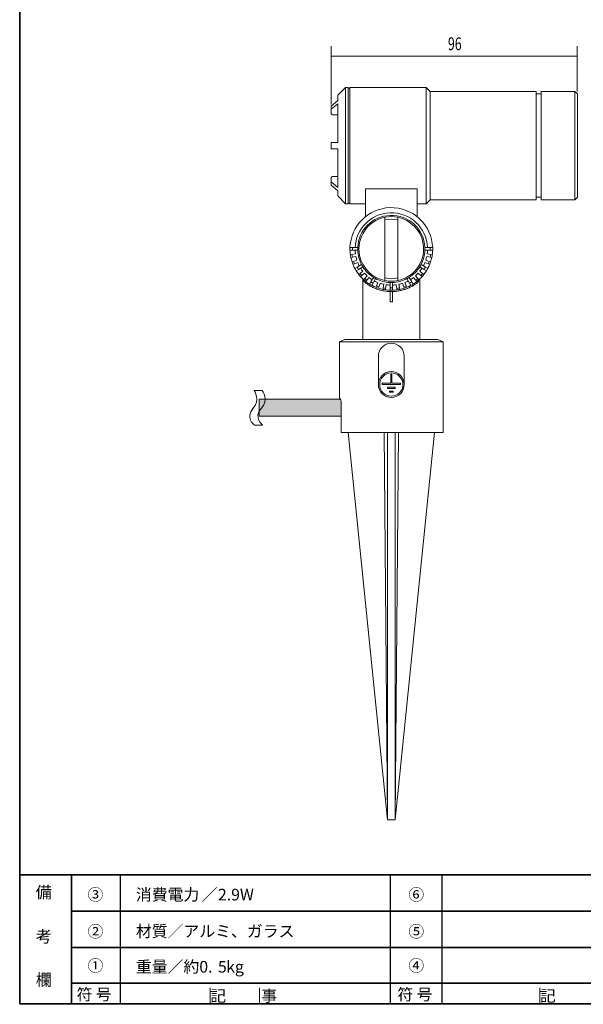
# Model space of a CAD drawing. Units: inches. Extents: x -46 to 394, y -34 to 304.
# Drawn here: x -46 to 63, y -34 to 157 of the extents above; entities that cross this region are included whole.
import ezdxf

# ---------------------------------------------------------------- set-up
doc = ezdxf.new("R2010")
doc.units = ezdxf.units.IN
doc.header["$MEASUREMENT"] = 0
for name, color, linetype in [('_U+30D5_U+30A9_U+30FC_U+30DE_U+30C3_U+30C8', 7, 'Continuous'), ('_U+56F3', 7, 'Continuous'), ('_U+56F3_U+7528_U+6587_U+5B57_U+7DDA', 7, 'Continuous')]:
    doc.layers.add(name, color=color, linetype=linetype)

# ---------------------------------------------------------------- blocks, each defined once
blk = doc.blocks.new('block 50')
at = {"layer": '_U+30D5_U+30A9_U+30FC_U+30DE_U+30C3_U+30C8', "color": 29, "insert": (-43.27, -12.96), "char_height": 2.2779, "attachment_point": 7}
blk.add_mtext('\\fMS Gothic|b0|i0|c0|p34;\\W1;備', dxfattribs=at)
blk = doc.blocks.new('block 49')
at = {"layer": '_U+30D5_U+30A9_U+30FC_U+30DE_U+30C3_U+30C8'}
blk.add_blockref('block 50', (0, 0), dxfattribs=at)
blk = doc.blocks.new('block 48')
at = {"layer": '_U+30D5_U+30A9_U+30FC_U+30DE_U+30C3_U+30C8'}
blk.add_blockref('block 49', (0, 0), dxfattribs=at)
blk = doc.blocks.new('block 53')
at = {"layer": '_U+30D5_U+30A9_U+30FC_U+30DE_U+30C3_U+30C8', "color": 29, "insert": (-43.27, -21.51), "char_height": 2.2779, "attachment_point": 7}
blk.add_mtext('\\fMS Gothic|b0|i0|c0|p34;\\W1;考', dxfattribs=at)
blk = doc.blocks.new('block 52')
at = {"layer": '_U+30D5_U+30A9_U+30FC_U+30DE_U+30C3_U+30C8'}
blk.add_blockref('block 53', (0, 0), dxfattribs=at)
blk = doc.blocks.new('block 51')
at = {"layer": '_U+30D5_U+30A9_U+30FC_U+30DE_U+30C3_U+30C8'}
blk.add_blockref('block 52', (0, 0), dxfattribs=at)
blk = doc.blocks.new('block 56')
at = {"layer": '_U+30D5_U+30A9_U+30FC_U+30DE_U+30C3_U+30C8', "color": 29, "insert": (-43.27, -29.89), "char_height": 2.2779, "attachment_point": 7}
blk.add_mtext('\\fMS Gothic|b0|i0|c0|p34;\\W1;欄', dxfattribs=at)
blk = doc.blocks.new('block 55')
at = {"layer": '_U+30D5_U+30A9_U+30FC_U+30DE_U+30C3_U+30C8'}
blk.add_blockref('block 56', (0, 0), dxfattribs=at)
blk = doc.blocks.new('block 54')
at = {"layer": '_U+30D5_U+30A9_U+30FC_U+30DE_U+30C3_U+30C8'}
blk.add_blockref('block 55', (0, 0), dxfattribs=at)
blk = doc.blocks.new('block 57')
at = {"layer": '_U+30D5_U+30A9_U+30FC_U+30DE_U+30C3_U+30C8', "color": 18, "char_height": 2.2479, "attachment_point": 7}
for s, insert in [('\\fMS Gothic|b0|i0|c0|p34;\\W1;符', (-35.37, -32.71)), ('\\fMS Gothic|b0|i0|c0|p34;\\W1;号', (-31.66, -32.71))]:
    blk.add_mtext(s, dxfattribs=dict(at, insert=insert))
blk = doc.blocks.new('block 58')
at = {"layer": '_U+30D5_U+30A9_U+30FC_U+30DE_U+30C3_U+30C8', "color": 18, "char_height": 2.2479, "attachment_point": 7}
for s, insert in [('\\fMS Gothic|b0|i0|c0|p34;\\W1;符', (26.68, -32.71)), ('\\fMS Gothic|b0|i0|c0|p34;\\W1;号', (30.38, -32.71))]:
    blk.add_mtext(s, dxfattribs=dict(at, insert=insert))
blk = doc.blocks.new('block 81')
at = {"layer": '_U+56F3', "color": 18, "lineweight": 18}
blk.add_lwpolyline([(-0.08, 80.3), (15.82, 80.3)], dxfattribs=at)
blk = doc.blocks.new('block 82')
at = {"layer": '_U+56F3', "color": 18, "lineweight": 18}
blk.add_lwpolyline([(15.69, 83.6), (-0.08, 83.6)], dxfattribs=at)
blk = doc.blocks.new('block 83')
at = {"layer": '_U+56F3', "color": 18, "lineweight": 18}
blk.add_lwpolyline([(-0.08, 80.3), (-0.08, 83.6)], dxfattribs=at)
blk = doc.blocks.new('block 99')
at = {"layer": '_U+56F3_U+7528_U+6587_U+5B57_U+7DDA', "color": 18, "lineweight": 9}
blk.add_lwpolyline([(61.46, 143.2), (61.46, 151.92)], dxfattribs=at)
blk = doc.blocks.new('block 100')
at = {"layer": '_U+56F3_U+7528_U+6587_U+5B57_U+7DDA', "color": 18, "lineweight": 9}
blk.add_lwpolyline([(13.86, 140.67), (13.86, 151.92)], dxfattribs=at)
blk = doc.blocks.new('block 101')
at = {"layer": '_U+56F3_U+7528_U+6587_U+5B57_U+7DDA', "color": 18, "lineweight": 9}
blk.add_lwpolyline([(61.46, 150), (13.86, 150)], dxfattribs=at)
blk = doc.blocks.new('block 102')
at = {"layer": '_U+56F3_U+7528_U+6587_U+5B57_U+7DDA', "color": 18, "insert": (36.45, 151.16), "char_height": 2.4977, "attachment_point": 7}
blk.add_mtext('\\fMS PGothic|b0|i0|c0|p34;\\W0.7;96', dxfattribs=at)
blk = doc.blocks.new('block 106')
at = {"layer": '_U+56F3_U+7528_U+6587_U+5B57_U+7DDA', "lineweight": 0}
blk.add_open_spline([(-1.03, 78.62), (-1.03, 78.62), (-2.8, 80.13), (-1.26, 81.8), (0.28, 83.47), (-1.03, 85.27), (-1.03, 85.27), (-1.03, 85.27), (0.56, 85.27), (0.56, 85.27), (0.56, 85.27), (1.87, 83.47), (0.33, 81.8), (-1.22, 80.13), (0.56, 78.62), (0.56, 78.62), (0.56, 78.62), (-1.03, 78.62), (-1.03, 78.62)], degree=3, knots=[0, 0, 0, 0, 1, 1, 1, 2, 2, 2, 3, 3, 3, 4, 4, 4, 5, 5, 5, 6, 6, 6, 6], dxfattribs=at)
at = {"layer": '_U+56F3_U+7528_U+6587_U+5B57_U+7DDA', "color": 18, "lineweight": 9}
for points in [[(-1.03, 85.27), (-1.03, 85.27), (0.28, 83.47), (-1.26, 81.8), (-2.8, 80.13), (-1.03, 78.62), (-1.03, 78.62)], [(0.56, 85.27), (0.56, 85.27), (1.87, 83.47), (0.33, 81.8), (-1.22, 80.13), (0.56, 78.62), (0.56, 78.62)]]:
    blk.add_open_spline(points, degree=3, knots=[0, 0, 0, 0, 1, 1, 1, 2, 2, 2, 2], dxfattribs=at)

msp = doc.modelspace()

# ---------------------------------------------------------------- hatches: boundary and pattern name
at = {"layer": '_U+56F3'}
h = msp.add_hatch(color=18, dxfattribs=at)
h.dxf.hatch_style = 2
edge = h.paths.add_edge_path()
edge.add_spline(control_points=[(15.82, 82.7), (15.82, 82.76), (15.82, 82.83), (15.81, 82.9), (15.81, 83.01), (15.8, 83.12), (15.78, 83.21), (15.77, 83.31), (15.75, 83.4), (15.73, 83.47), (15.71, 83.54), (15.69, 83.6), (15.67, 83.64), (15.67, 83.64), (15.69, 83.6), (15.69, 83.6), (15.69, 83.6), (-0.08, 83.6), (-0.08, 83.6), (-0.08, 83.6), (-0.08, 80.3), (-0.08, 80.3), (-0.08, 80.3), (15.82, 80.3), (15.82, 80.3), (15.82, 80.3), (15.82, 82.7), (15.82, 82.7)], knot_values=[0, 0, 0, 0, 0.352778, 0.352778, 0.352778, 0.705556, 0.705556, 0.705556, 1.058333, 1.058333, 1.058333, 1.411111, 1.411111, 1.411111, 1.763889, 1.763889, 1.763889, 2.116667, 2.116667, 2.116667, 2.469444, 2.469444, 2.469444, 2.822222, 2.822222, 2.822222, 3.175, 3.175, 3.175, 3.175], degree=3, periodic=0)
edge.add_line((15.82, 82.7), (15.82, 82.7))

# ---------------------------------------------------------------- linework, layer by layer
at = {"layer": '_U+30D5_U+30A9_U+30FC_U+30DE_U+30C3_U+30C8', "color": 29, "lineweight": 35}
for points in [[(-46.37, -33.42), (-46.37, 243.44)], [(-46.37, -33.42), (-46.37, -8.44)], [(-46.37, -33.42), (-46.37, -8.44)], [(-46.37, -8.44), (343.52, -8.44)], [(-36.38, -8.44), (-36.38, -33.42)], [(-36.38, -8.44), (-36.38, -33.42)], [(-36.38, -15.47), (87.58, -15.47)], [(-36.38, -22.49), (87.58, -22.49)], [(-36.38, -29.44), (87.58, -29.44)], [(-36.38, -29.44), (87.58, -29.44)], [(343.52, -33.42), (-46.37, -33.42)]]:
    msp.add_lwpolyline(points, dxfattribs=at)
at = {"layer": '_U+30D5_U+30A9_U+30FC_U+30DE_U+30C3_U+30C8', "color": 18, "lineweight": 25}
for points in [[(-26.95, -8.63), (-26.95, -33.5)], [(25.27, -8.63), (25.27, -33.5)], [(35.27, -8.63), (35.27, -33.5)]]:
    msp.add_lwpolyline(points, dxfattribs=at)
at = {"layer": '_U+30D5_U+30A9_U+30FC_U+30DE_U+30C3_U+30C8', "lineweight": 0}
for points in [[(-9.52, -30.33), (-9.52, -33.24)], [(0, -33.24), (0, -30.33)], [(54.23, -30.33), (54.23, -33.24)]]:
    msp.add_lwpolyline(points, dxfattribs=at)
at = {"layer": '_U+56F3', "color": 18, "lineweight": 18}
for points in [[(16.65, 143.95), (15.15, 142.45)], [(17.15, 143.95), (16.65, 143.95)], [(16.65, 132.7), (16.65, 143.95)], [(17.15, 132.7), (17.15, 143.95)], [(17.5, 143.82), (17.15, 143.82)], [(32.25, 143.95), (17.5, 143.95)], [(17.5, 121.45), (17.5, 143.95)], [(33, 143.2), (32.25, 143.95)], [(32.25, 121.45), (32.25, 143.95)], [(53.5, 143.2), (33, 143.2)], [(33, 143.2), (33, 122.2)], [(53.5, 143.2), (53.5, 122.2)], [(61, 143.2), (54.5, 143.2)], [(54.5, 143.2), (54.5, 122.2)], [(61.5, 142.7), (61, 143.2)], [(61, 132.7), (61, 143.2)], [(13.9, 140.35), (15.15, 141.44)], [(15.15, 141.44), (15.15, 142.45)], [(54.5, 142.7), (53.5, 142.7)], [(61.5, 142.7), (61.5, 132.7)], [(13.9, 139.73), (15.15, 140.81)], [(13.9, 140.35), (13.9, 139.73)], [(13.9, 138.88), (13.9, 139.73)], [(15.15, 133.32), (15.15, 140.81)], [(15.15, 138.66), (14.15, 138.66)], [(13.9, 133.32), (13.9, 132.07)], [(13.9, 133.32), (15.15, 133.32)], [(13.9, 132.07), (15.15, 132.07)], [(15.15, 124.58), (15.15, 132.07)], [(16.65, 121.45), (16.65, 132.7)], [(17.15, 121.45), (17.15, 132.7)], [(61, 122.2), (61, 132.7)], [(61.5, 132.7), (61.5, 122.7)], [(13.9, 126.51), (13.9, 125.67)], [(15.15, 126.73), (14.15, 126.73)], [(13.9, 125.67), (13.9, 125.04)], [(13.9, 125.67), (15.15, 124.58)], [(13.9, 125.04), (15.15, 123.96)], [(15.15, 122.95), (15.15, 123.96)], [(20.5, 124.31), (30.5, 124.31)], [(20.5, 124.31), (20.5, 118.94)], [(30.5, 118.94), (30.5, 124.31)], [(15.15, 122.95), (16.65, 121.45)], [(32.25, 121.45), (33, 122.2)], [(33, 122.2), (53.5, 122.2)], [(53.5, 122.7), (54.5, 122.7)], [(54.5, 122.2), (61, 122.2)], [(61, 122.2), (61.5, 122.7)], [(16.65, 121.45), (17.15, 121.45)], [(17.15, 121.57), (17.5, 121.57)], [(17.5, 121.45), (20.5, 121.45)], [(30.5, 121.45), (32.25, 121.45)], [(24.25, 107.08), (24.25, 118.31)], [(26.75, 118.31), (26.75, 107.08)], [(17.51, 112.95), (18.01, 112.95)], [(18.01, 112.45), (17.51, 112.45)], [(19.01, 112.95), (18.01, 112.95)], [(18.01, 112.45), (19.01, 112.45)], [(33, 112.95), (32, 112.95)], [(32, 112.45), (33, 112.45)], [(33, 112.95), (33.5, 112.95)], [(33.5, 112.45), (33, 112.45)], [(17.58, 111.55), (17.88, 111.61)], [(17.97, 111.11), (17.67, 111.06)], [(18.57, 111.73), (17.88, 111.61)], [(17.97, 111.11), (18.66, 111.24)], [(18.84, 110.54), (18.19, 110.3)], [(32.82, 110.3), (32.16, 110.54)], [(32.35, 111.24), (33.04, 111.11)], [(33.12, 111.61), (32.44, 111.73)], [(33.33, 111.06), (33.04, 111.11)], [(33.12, 111.61), (33.42, 111.55)], [(17.9, 110.2), (18.19, 110.3)], [(18.36, 109.83), (18.07, 109.73)], [(18.36, 109.83), (19.01, 110.07)], [(18.45, 108.91), (18.89, 109.17)], [(19.14, 108.73), (18.7, 108.48)], [(19.75, 109.67), (18.89, 109.17)], [(19.14, 108.73), (20, 109.23)], [(31, 109.23), (31.87, 108.73)], [(32.12, 109.17), (31.25, 109.67)], [(32.3, 108.48), (31.87, 108.73)], [(31.99, 110.07), (32.65, 109.83)], [(32.12, 109.17), (32.55, 108.91)], [(32.93, 109.73), (32.65, 109.83)], [(32.82, 110.3), (33.1, 110.2)], [(19.22, 107.75), (19.45, 107.94)], [(19.98, 108.39), (19.45, 107.94)], [(19.77, 107.56), (19.54, 107.37)], [(19.77, 107.56), (20.3, 108.01)], [(20, 106.89), (20, 95.2)], [(20.17, 106.73), (20.36, 106.96)], [(20.81, 107.5), (20.36, 106.96)], [(20.75, 106.64), (21.2, 107.18)], [(22.04, 107.2), (21.54, 106.33)], [(21.97, 106.08), (22.47, 106.95)], [(28.53, 106.95), (29.03, 106.08)], [(29.47, 106.33), (28.97, 107.2)], [(29.81, 107.18), (30.26, 106.64)], [(30.64, 106.96), (30.19, 107.5)], [(30.64, 106.96), (30.83, 106.73)], [(30.7, 108.01), (31.24, 107.56)], [(31, 95.2), (31, 106.89)], [(31.56, 107.94), (31.02, 108.39)], [(31.47, 107.37), (31.24, 107.56)], [(31.56, 107.94), (31.79, 107.75)], [(20.21, 106.7), (20.21, 106.37)], [(20.75, 106.64), (20.55, 106.41)], [(21.29, 105.9), (21.54, 106.33)], [(21.97, 106.08), (21.72, 105.65)], [(22.53, 105.27), (22.64, 105.55)], [(22.88, 106.21), (22.64, 105.55)], [(23.11, 105.38), (23, 105.1)], [(23.11, 105.38), (23.34, 106.04)], [(23.87, 104.87), (23.92, 105.16)], [(24.04, 105.85), (23.92, 105.16)], [(24.41, 105.07), (24.36, 104.78)], [(24.41, 105.07), (24.53, 105.76)], [(25.25, 106.2), (25.25, 105.2)], [(25.25, 104.7), (25.25, 105.2)], [(25.75, 105.2), (25.75, 106.2)], [(25.75, 105.2), (25.75, 104.7)], [(26.47, 105.76), (26.59, 105.07)], [(26.65, 104.78), (26.59, 105.07)], [(27.09, 105.16), (26.96, 105.85)], [(27.09, 105.16), (27.14, 104.87)], [(27.66, 106.04), (27.9, 105.38)], [(28, 105.1), (27.9, 105.38)], [(28.37, 105.55), (28.13, 106.21)], [(28.37, 105.55), (28.47, 105.27)], [(29.28, 105.65), (29.03, 106.08)], [(29.47, 106.33), (29.72, 105.9)], [(30.45, 106.41), (30.26, 106.64)], [(30.79, 106.37), (30.79, 106.7)], [(25.25, 102.45), (25.25, 104.45)], [(25.75, 104.45), (25.75, 102.45)], [(25.75, 102.45), (25.25, 102.45)], [(16.5, 95.2), (15.5, 94.7)], [(15.5, 94.7), (15.5, 83.7)], [(35.5, 94.7), (15.5, 94.7)], [(16.5, 95.2), (34.5, 95.2)], [(35.5, 94.7), (34.5, 95.2)], [(35.5, 77.2), (35.5, 94.7)], [(23, 91.95), (23, 86.45)], [(28, 86.45), (28, 91.95)], [(25.38, 88.45), (25.38, 86.7)], [(25.63, 88.45), (25.38, 88.45)], [(25.63, 86.7), (25.63, 88.45)], [(25.38, 86.7), (23.75, 86.7)], [(23.75, 86.7), (23.75, 86.45)], [(23.75, 86.45), (27.25, 86.45)], [(24.75, 85.95), (24.75, 85.7)], [(26.25, 85.95), (24.75, 85.95)], [(27.25, 86.7), (25.63, 86.7)], [(26.25, 85.7), (26.25, 85.95)], [(27.25, 86.45), (27.25, 86.7)], [(24.75, 85.7), (26.25, 85.7)], [(25.13, 85.2), (25.13, 84.95)], [(25.88, 85.2), (25.13, 85.2)], [(25.13, 84.95), (25.88, 84.95)], [(25.88, 84.95), (25.88, 85.2)], [(15.62, 83.7), (15.5, 83.7)], [(15.82, 82.7), (15.82, 77.2)], [(35.5, 77.2), (15.82, 77.2)], [(24.75, 2.2), (17.15, 77.2)], [(24.75, 2.2), (24.14, 77.2)], [(24.75, 2.2), (24.75, 77.2)], [(26.25, 2.2), (26.25, 77.2)], [(26.86, 77.2), (26.25, 2.2)], [(26.25, 2.2), (33.85, 77.2)], [(26.25, 2.2), (24.75, 2.2)]]:
    msp.add_lwpolyline(points, dxfattribs=at)
for points in [[(13.9, 138.88), (13.91, 138.75), (14.02, 138.65), (14.15, 138.66)], [(14.15, 126.73), (14.02, 126.74), (13.91, 126.64), (13.9, 126.51)], [(26.75, 118.82), (25.93, 118.99), (25.08, 118.99), (24.25, 118.82)], [(26.75, 118.31), (25.93, 118.49), (25.08, 118.49), (24.25, 118.31)], [(17.51, 112.95), (17.5, 112.78), (17.5, 112.61), (17.51, 112.45)], [(17.51, 112.45), (17.52, 112.15), (17.54, 111.85), (17.58, 111.55)], [(18.01, 112.95), (18, 112.78), (18, 112.61), (18.01, 112.45)], [(18.51, 112.45), (18.52, 112.21), (18.54, 111.97), (18.57, 111.73)], [(19.01, 112.95), (19, 112.78), (19, 112.61), (19.01, 112.45)], [(19.01, 112.45), (19.04, 111.48), (19.3, 110.53), (19.75, 109.67)], [(31.25, 109.67), (31.71, 110.53), (31.96, 111.48), (32, 112.45)], [(32, 112.45), (32, 112.61), (32, 112.78), (32, 112.95)], [(32.44, 111.73), (32.47, 111.97), (32.49, 112.21), (32.5, 112.45)], [(33, 112.45), (33, 112.61), (33, 112.78), (33, 112.95)], [(33.42, 111.55), (33.46, 111.85), (33.49, 112.15), (33.5, 112.45)], [(33.5, 112.45), (33.5, 112.61), (33.5, 112.78), (33.5, 112.95)], [(17.58, 111.55), (17.61, 111.39), (17.64, 111.22), (17.67, 111.06)], [(17.67, 111.06), (17.73, 110.77), (17.81, 110.48), (17.9, 110.2)], [(17.88, 111.61), (17.9, 111.44), (17.93, 111.28), (17.97, 111.11)], [(18.66, 111.24), (18.71, 111), (18.77, 110.77), (18.84, 110.54)], [(32.16, 110.54), (32.24, 110.77), (32.3, 111), (32.35, 111.24)], [(33.04, 111.11), (33.07, 111.28), (33.1, 111.44), (33.12, 111.61)], [(33.1, 110.2), (33.2, 110.48), (33.27, 110.77), (33.33, 111.06)], [(33.33, 111.06), (33.37, 111.22), (33.4, 111.39), (33.42, 111.55)], [(17.9, 110.2), (17.96, 110.04), (18.01, 109.88), (18.07, 109.73)], [(18.07, 109.73), (18.19, 109.45), (18.31, 109.18), (18.45, 108.91)], [(18.19, 110.3), (18.24, 110.14), (18.29, 109.98), (18.36, 109.83)], [(18.45, 108.91), (18.53, 108.77), (18.61, 108.62), (18.7, 108.48)], [(18.89, 109.17), (18.96, 109.02), (19.05, 108.87), (19.14, 108.73)], [(19.01, 110.07), (19.1, 109.85), (19.21, 109.63), (19.32, 109.42)], [(19.57, 108.98), (19.7, 108.78), (19.83, 108.58), (19.98, 108.39)], [(19.75, 109.67), (19.83, 109.52), (19.91, 109.37), (20, 109.23)], [(20, 109.23), (20.52, 108.41), (21.22, 107.71), (22.04, 107.2)], [(28.97, 107.2), (29.79, 107.71), (30.48, 108.41), (31, 109.23)], [(31, 109.23), (31.09, 109.37), (31.17, 109.52), (31.25, 109.67)], [(31.02, 108.39), (31.17, 108.58), (31.31, 108.78), (31.44, 108.98)], [(31.69, 109.42), (31.8, 109.63), (31.9, 109.85), (31.99, 110.07)], [(31.87, 108.73), (31.96, 108.87), (32.04, 109.02), (32.12, 109.17)], [(32.3, 108.48), (32.39, 108.62), (32.47, 108.77), (32.55, 108.91)], [(32.55, 108.91), (32.69, 109.18), (32.82, 109.45), (32.93, 109.73)], [(32.65, 109.83), (32.71, 109.98), (32.77, 110.14), (32.82, 110.3)], [(32.93, 109.73), (32.99, 109.88), (33.05, 110.04), (33.1, 110.2)], [(18.7, 108.48), (18.86, 108.23), (19.03, 107.98), (19.22, 107.75)], [(19.22, 107.75), (19.32, 107.62), (19.43, 107.49), (19.54, 107.37)], [(19.45, 107.94), (19.55, 107.81), (19.66, 107.68), (19.77, 107.56)], [(19.54, 107.37), (19.74, 107.14), (19.95, 106.93), (20.17, 106.73)], [(20.17, 106.73), (20.3, 106.62), (20.42, 106.51), (20.55, 106.41)], [(20.3, 108.01), (20.47, 107.83), (20.64, 107.66), (20.81, 107.5)], [(20.36, 106.96), (20.49, 106.85), (20.62, 106.74), (20.75, 106.64)], [(21.2, 107.18), (21.39, 107.03), (21.58, 106.89), (21.79, 106.76)], [(22.04, 107.2), (22.18, 107.11), (22.32, 107.02), (22.47, 106.95)], [(22.47, 106.95), (23.33, 106.49), (24.28, 106.24), (25.25, 106.2)], [(24.25, 107.08), (25.08, 106.9), (25.93, 106.9), (26.75, 107.08)], [(25.75, 106.2), (26.72, 106.24), (27.67, 106.49), (28.53, 106.95)], [(28.53, 106.95), (28.68, 107.02), (28.83, 107.11), (28.97, 107.2)], [(29.22, 106.76), (29.42, 106.89), (29.62, 107.03), (29.81, 107.18)], [(30.19, 107.5), (30.37, 107.66), (30.54, 107.83), (30.7, 108.01)], [(30.26, 106.64), (30.39, 106.74), (30.52, 106.85), (30.64, 106.96)], [(30.45, 106.41), (30.58, 106.51), (30.71, 106.62), (30.83, 106.73)], [(30.83, 106.73), (31.06, 106.93), (31.27, 107.14), (31.47, 107.37)], [(31.24, 107.56), (31.35, 107.68), (31.46, 107.81), (31.56, 107.94)], [(31.47, 107.37), (31.58, 107.49), (31.69, 107.62), (31.79, 107.75)], [(31.79, 107.75), (31.97, 107.98), (32.14, 108.23), (32.3, 108.48)], [(20.55, 106.41), (20.79, 106.23), (21.03, 106.05), (21.29, 105.9)], [(21.29, 105.9), (21.43, 105.81), (21.57, 105.73), (21.72, 105.65)], [(21.54, 106.33), (21.68, 106.24), (21.82, 106.16), (21.97, 106.08)], [(21.72, 105.65), (21.98, 105.51), (22.26, 105.38), (22.53, 105.27)], [(22.22, 106.51), (22.43, 106.4), (22.65, 106.3), (22.88, 106.21)], [(22.53, 105.27), (22.69, 105.21), (22.84, 105.15), (23, 105.1)], [(22.64, 105.55), (22.79, 105.49), (22.95, 105.43), (23.11, 105.38)], [(23, 105.1), (23.29, 105), (23.58, 104.93), (23.87, 104.87)], [(23.34, 106.04), (23.57, 105.96), (23.81, 105.9), (24.04, 105.85)], [(23.87, 104.87), (24.03, 104.83), (24.2, 104.8), (24.36, 104.78)], [(23.92, 105.16), (24.08, 105.13), (24.25, 105.1), (24.41, 105.07)], [(24.25, 106.57), (25.08, 106.4), (25.93, 106.4), (26.75, 106.57)], [(24.53, 105.76), (24.77, 105.73), (25.01, 105.71), (25.25, 105.7)], [(25.25, 106.2), (25.42, 106.19), (25.59, 106.19), (25.75, 106.2)], [(25.25, 105.2), (25.42, 105.2), (25.59, 105.2), (25.75, 105.2)], [(25.75, 105.7), (25.99, 105.71), (26.23, 105.73), (26.47, 105.76)], [(26.59, 105.07), (26.76, 105.1), (26.92, 105.13), (27.09, 105.16)], [(26.65, 104.78), (26.81, 104.8), (26.97, 104.83), (27.14, 104.87)], [(26.96, 105.85), (27.2, 105.9), (27.43, 105.96), (27.66, 106.04)], [(27.14, 104.87), (27.43, 104.93), (27.72, 105), (28, 105.1)], [(27.9, 105.38), (28.06, 105.43), (28.21, 105.49), (28.37, 105.55)], [(28, 105.1), (28.16, 105.15), (28.32, 105.21), (28.47, 105.27)], [(28.13, 106.21), (28.35, 106.3), (28.57, 106.4), (28.78, 106.51)], [(28.47, 105.27), (28.75, 105.38), (29.02, 105.51), (29.28, 105.65)], [(29.03, 106.08), (29.18, 106.16), (29.33, 106.24), (29.47, 106.33)], [(29.28, 105.65), (29.43, 105.73), (29.58, 105.81), (29.72, 105.9)], [(29.72, 105.9), (29.97, 106.05), (30.22, 106.23), (30.45, 106.41)], [(24.36, 104.78), (24.66, 104.74), (24.95, 104.71), (25.25, 104.7)], [(25.25, 104.7), (25.42, 104.7), (25.59, 104.7), (25.75, 104.7)], [(25.25, 104.45), (25.42, 104.44), (25.59, 104.44), (25.75, 104.45)], [(25.75, 104.7), (26.05, 104.71), (26.35, 104.74), (26.65, 104.78)], [(25.5, 94.45), (24.12, 94.45), (23, 93.33), (23, 91.95)], [(28, 91.95), (28, 93.33), (26.88, 94.45), (25.5, 94.45)]]:
    msp.add_open_spline(points, degree=3, dxfattribs=at)
for points, knots in [([(33.5, 112.95), (33.36, 117.36), (29.67, 120.83), (25.25, 120.69), (21.03, 120.56), (17.64, 117.17), (17.51, 112.95)], [0, 0, 0, 0, 1, 1, 1, 2, 2, 2, 2]), ([(32.5, 112.95), (32.36, 116.81), (29.12, 119.83), (25.25, 119.69), (21.58, 119.56), (18.64, 116.62), (18.51, 112.95)], [0, 0, 0, 0, 1, 1, 1, 2, 2, 2, 2]), ([(24.25, 118.82), (20.87, 118.13), (18.69, 114.83), (19.38, 111.45), (19.88, 108.99), (21.8, 107.07), (24.25, 106.57)], [0, 0, 0, 0, 1, 1, 1, 2, 2, 2, 2]), ([(32, 112.95), (31.86, 116.53), (28.84, 119.33), (25.25, 119.19), (21.86, 119.06), (19.14, 116.34), (19.01, 112.95)], [0, 0, 0, 0, 1, 1, 1, 2, 2, 2, 2]), ([(24.25, 118.31), (24.25, 118.39), (24.25, 118.47), (24.25, 118.54), (24.25, 118.64), (24.25, 118.73), (24.25, 118.82)], [0, 0, 0, 0, 1, 1, 1, 2, 2, 2, 2]), ([(26.75, 118.82), (26.75, 118.73), (26.75, 118.64), (26.75, 118.54), (26.75, 118.47), (26.75, 118.39), (26.75, 118.31)], [0, 0, 0, 0, 1, 1, 1, 2, 2, 2, 2]), ([(26.75, 106.57), (30.13, 107.26), (32.32, 110.56), (31.63, 113.95), (31.13, 116.4), (29.21, 118.32), (26.75, 118.82)], [0, 0, 0, 0, 1, 1, 1, 2, 2, 2, 2]), ([(24.25, 106.57), (24.25, 106.66), (24.25, 106.76), (24.25, 106.85), (24.25, 106.93), (24.25, 107.01), (24.25, 107.08)], [0, 0, 0, 0, 1, 1, 1, 2, 2, 2, 2]), ([(26.75, 107.08), (26.75, 107.01), (26.75, 106.93), (26.75, 106.85), (26.75, 106.76), (26.75, 106.66), (26.75, 106.57)], [0, 0, 0, 0, 1, 1, 1, 2, 2, 2, 2]), ([(20.21, 106.37), (20.31, 106.29), (20.41, 106.2), (20.54, 106.11), (20.67, 106.01), (20.83, 105.89), (21.01, 105.78), (21.19, 105.66), (21.38, 105.55), (21.59, 105.43), (21.81, 105.32), (22.04, 105.2), (22.29, 105.1), (22.56, 104.98), (22.84, 104.88), (23.14, 104.79), (23.45, 104.7), (23.78, 104.62), (24.12, 104.56), (24.49, 104.5), (24.87, 104.48), (25.25, 104.45)], [0, 0, 0, 0, 1, 1, 1, 2, 2, 2, 3, 3, 3, 4, 4, 4, 5, 5, 5, 6, 6, 6, 7, 7, 7, 7]), ([(25.75, 104.45), (25.81, 104.45), (25.86, 104.45), (25.91, 104.46), (26.17, 104.47), (26.43, 104.49), (26.68, 104.53), (26.94, 104.57), (27.18, 104.62), (27.42, 104.67), (27.67, 104.73), (27.9, 104.8), (28.13, 104.88), (28.35, 104.95), (28.57, 105.03), (28.77, 105.12), (29.01, 105.22), (29.23, 105.33), (29.43, 105.44), (29.63, 105.55), (29.81, 105.66), (29.98, 105.77), (30.16, 105.88), (30.32, 106), (30.46, 106.1), (30.59, 106.2), (30.69, 106.28), (30.79, 106.37)], [0, 0, 0, 0, 1, 1, 1, 2, 2, 2, 3, 3, 3, 4, 4, 4, 5, 5, 5, 6, 6, 6, 7, 7, 7, 8, 8, 8, 9, 9, 9, 9]), ([(28, 86.45), (28, 87.83), (26.88, 88.95), (25.5, 88.95), (24.12, 88.95), (23, 87.83), (23, 86.45), (23, 85.07), (24.12, 83.95), (25.5, 83.95), (26.88, 83.95), (28, 85.07), (28, 86.45), (28, 86.45), (28, 86.45), (28, 86.45)], [0, 0, 0, 0, 1, 1, 1, 2, 2, 2, 3, 3, 3, 4, 4, 4, 5, 5, 5, 5]), ([(27.75, 86.45), (27.75, 87.69), (26.75, 88.7), (25.5, 88.7), (24.26, 88.7), (23.25, 87.69), (23.25, 86.45), (23.25, 85.2), (24.26, 84.2), (25.5, 84.2), (26.75, 84.2), (27.75, 85.2), (27.75, 86.45), (27.75, 86.45), (27.75, 86.45), (27.75, 86.45)], [0, 0, 0, 0, 1, 1, 1, 2, 2, 2, 3, 3, 3, 4, 4, 4, 5, 5, 5, 5]), ([(15.62, 83.7), (15.63, 83.69), (15.65, 83.67), (15.67, 83.64), (15.69, 83.6), (15.71, 83.54), (15.73, 83.47), (15.75, 83.4), (15.77, 83.31), (15.78, 83.21), (15.8, 83.12), (15.81, 83.01), (15.81, 82.9), (15.82, 82.83), (15.82, 82.76), (15.82, 82.7)], [0, 0, 0, 0, 1, 1, 1, 2, 2, 2, 3, 3, 3, 4, 4, 4, 5, 5, 5, 5])]:
    msp.add_open_spline(points, degree=3, knots=knots, dxfattribs=at)
at = {"layer": '_U+56F3', "lineweight": 0}
msp.add_open_spline([(15.82, 82.7), (15.82, 82.76), (15.82, 82.83), (15.81, 82.9), (15.81, 83.01), (15.8, 83.12), (15.78, 83.21), (15.77, 83.31), (15.75, 83.4), (15.73, 83.47), (15.71, 83.54), (15.69, 83.6), (15.67, 83.64), (15.67, 83.64), (15.69, 83.6), (15.69, 83.6), (15.69, 83.6), (-0.08, 83.6), (-0.08, 83.6), (-0.08, 83.6), (-0.08, 80.3), (-0.08, 80.3), (-0.08, 80.3), (15.82, 80.3), (15.82, 80.3), (15.82, 80.3), (15.82, 82.7), (15.82, 82.7)], degree=3, knots=[0, 0, 0, 0, 1, 1, 1, 2, 2, 2, 3, 3, 3, 4, 4, 4, 5, 5, 5, 6, 6, 6, 7, 7, 7, 8, 8, 8, 9, 9, 9, 9], dxfattribs=at)

# ---------------------------------------------------------------- block references
at = {"layer": '_U+30D5_U+30A9_U+30FC_U+30DE_U+30C3_U+30C8'}
for name in ['block 48', 'block 51', 'block 54', 'block 57', 'block 58']:
    msp.add_blockref(name, (0, 0), dxfattribs=at)
at = {"layer": '_U+56F3'}
for name in ['block 82', 'block 83', 'block 81']:
    msp.add_blockref(name, (0, 0), dxfattribs=at)
at = {"layer": '_U+56F3_U+7528_U+6587_U+5B57_U+7DDA'}
for name in ['block 102', 'block 100', 'block 99', 'block 101', 'block 106']:
    msp.add_blockref(name, (0, 0), dxfattribs=at)

# ---------------------------------------------------------------- texts
at = {"layer": '_U+30D5_U+30A9_U+30FC_U+30DE_U+30C3_U+30C8', "color": 18, "char_height": 2.2479, "attachment_point": 7}
for s, insert in [('\\fMS Gothic|b0|i0|c0|p34;\\W1;③', (-33.25, -13.4)), ('\\fMS Gothic|b0|i0|c0|p34;\\W1;消費電力', (-23.9, -13.4)), ('\\fMS Gothic|b0|i0|c0|p34;\\W1;／', (-11.2, -13.4)), ('\\fMS Gothic|b0|i0|c0|p34;\\W1;2.9W', (-8.03, -13.4)), ('\\fMS Gothic|b0|i0|c0|p34;\\W1;⑥', (28.8, -13.4)), ('\\fMS Gothic|b0|i0|c0|p34;\\W1;②', (-33.25, -20.54)), ('\\fMS Gothic|b0|i0|c0|p34;\\W1;材質／アルミ、ガラス', (-23.9, -20.48)), ('\\fMS Gothic|b0|i0|c0|p34;\\W1;⑤', (28.8, -20.54)), ('\\fMS Gothic|b0|i0|c0|p34;\\W1;①', (-33.25, -27.15)), ('\\fMS Gothic|b0|i0|c0|p34;\\W1;重量／約0.', (-23.9, -27.36)), ('\\fMS Gothic|b0|i0|c0|p34;\\W1;④', (28.8, -27.15)), ('\\fMS Gothic|b0|i0|c0|p34;\\W1;5', (-8.03, -27.36)), ('\\fMS Gothic|b0|i0|c0|p34;\\W1;kg', (-6.44, -27.36)), ('\\fMS Gothic|b0|i0|c0|p34;\\W1;事', (0.35, -32.98)), ('\\fMS Gothic|b0|i0|c0|p34;\\W1;記', (-9.52, -32.98)), ('\\fMS Gothic|b0|i0|c0|p34;\\W1;記', (54.23, -32.98))]:
    msp.add_mtext(s, dxfattribs=dict(at, insert=insert))

doc.saveas('drawing.dxf')
